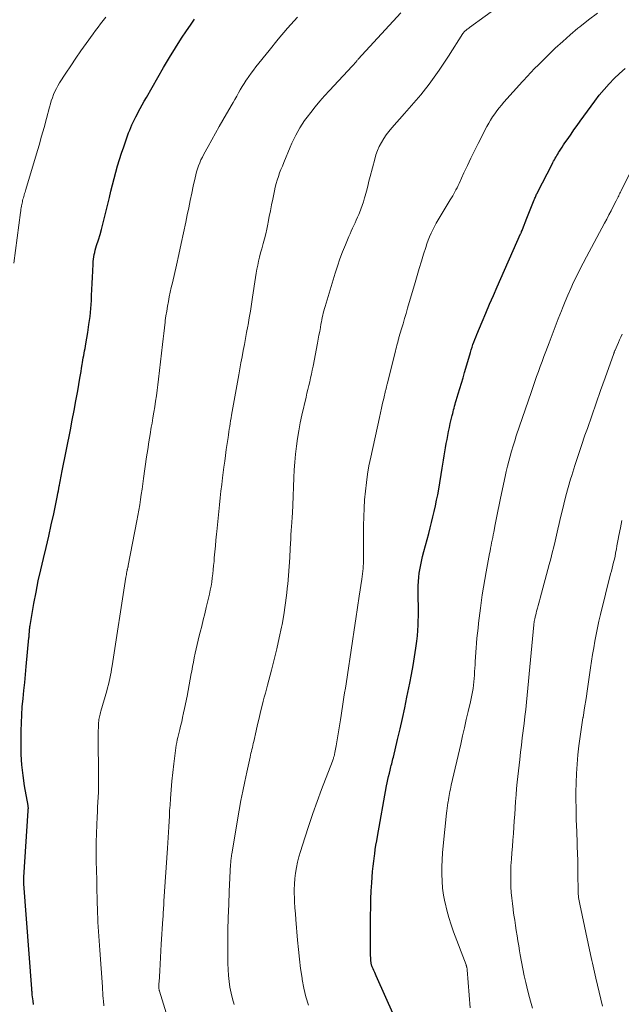
# Model space of a CAD drawing. Units: feet. Extents: x 1925000 to 1930005, y 560000 to 565000.
# Drawn here: x 1925451 to 1925555, y 562092 to 562262 of the extents above; entities that cross this region are included whole.
import ezdxf

# ---------------------------------------------------------------- set-up
doc = ezdxf.new("R2010")
doc.units = ezdxf.units.FT
doc.header["$LTSCALE"] = 100
doc.header["$MEASUREMENT"] = 0
doc.layers.add('CONTOUR INDEX', color=32, linetype='Continuous', lineweight=25)
doc.layers.add('CONTOUR INTERMEDIATE', color=40, linetype='Continuous', lineweight=15)

msp = doc.modelspace()

# ---------------------------------------------------------------- linework, layer by layer
at = {"layer": 'CONTOUR INDEX', "flags": 128}
for points, elevation in [([(1925453.81, 562091.64), (1925453.74, 562092.24), (1925453.6, 562093.29), (1925453.6, 562093.36), (1925453.59, 562093.43), (1925453.58, 562093.5), (1925453.57, 562093.56), (1925453.57, 562093.63), (1925453.56, 562093.7), (1925453.55, 562093.77), (1925453.55, 562093.84), (1925453.54, 562093.9), (1925453.53, 562094), (1925453.53, 562094.1), (1925453.52, 562094.2), (1925453.51, 562094.3), (1925452.16, 562112.49), (1925452.15, 562112.63), (1925452.15, 562112.77), (1925452.14, 562112.91), (1925452.14, 562113.05), (1925452.14, 562113.19), (1925452.14, 562113.33), (1925452.15, 562113.47), (1925452.16, 562113.61), (1925452.89, 562125.13), (1925452.9, 562125.21), (1925452.9, 562125.28), (1925452.91, 562125.35), (1925452.91, 562125.43), (1925452.92, 562125.5), (1925452.92, 562125.58), (1925452.92, 562125.65), (1925452.91, 562125.73), (1925452.9, 562125.81), (1925452.89, 562125.88), (1925452.88, 562125.96), (1925452.87, 562126.04), (1925452.26, 562129.45), (1925452, 562131.24), (1925451.8, 562133.03), (1925451.7, 562134.83), (1925451.66, 562136.64), (1925451.68, 562138.94), (1925451.71, 562140.33), (1925451.77, 562141.72), (1925451.87, 562143.11), (1925452, 562144.5), (1925452.14, 562145.89), (1925452.28, 562147.27), (1925452.42, 562148.66), (1925452.55, 562150.05), (1925453.02, 562155.01), (1925453.03, 562155.17), (1925453.05, 562155.34), (1925453.07, 562155.51), (1925453.08, 562155.68), (1925453.11, 562155.98), (1925453.12, 562156), (1925453.12, 562156.01), (1925453.12, 562156.03), (1925453.12, 562156.05), (1925453.12, 562156.11), (1925453.12, 562156.13), (1925453.12, 562156.15), (1925453.12, 562156.16), (1925453.12, 562156.18), (1925453.14, 562156.49), (1925453.15, 562156.66), (1925453.16, 562156.83), (1925453.18, 562157), (1925453.21, 562157.17), (1925453.88, 562160.95), (1925454.25, 562162.9), (1925454.64, 562164.85), (1925455.07, 562166.79), (1925455.53, 562168.72), (1925456, 562170.65), (1925456.45, 562172.59), (1925456.89, 562174.53), (1925457.3, 562176.47), (1925457.96, 562179.6), (1925458.04, 562180.01), (1925458.13, 562180.42), (1925458.2, 562180.83), (1925458.27, 562181.24), (1925458.31, 562181.44), (1925458.37, 562181.75), (1925458.42, 562182.06), (1925458.48, 562182.36), (1925458.54, 562182.67), (1925458.6, 562182.97), (1925458.66, 562183.28), (1925458.72, 562183.58), (1925458.78, 562183.89), (1925460.19, 562190.96), (1925460.52, 562192.64), (1925460.84, 562194.32), (1925461.15, 562196.01), (1925461.45, 562197.7), (1925461.83, 562199.89), (1925461.94, 562200.48), (1925462.04, 562201.07), (1925462.13, 562201.66), (1925462.23, 562202.26), (1925462.29, 562202.62), (1925462.35, 562203.03), (1925462.42, 562203.44), (1925462.5, 562203.84), (1925462.57, 562204.25), (1925462.65, 562204.65), (1925462.72, 562205.06), (1925462.8, 562205.47), (1925462.87, 562205.87), (1925463.19, 562207.81), (1925463.4, 562209.19), (1925463.58, 562210.57), (1925463.71, 562211.95), (1925463.82, 562213.34), (1925463.86, 562214.22), (1925463.92, 562215.26), (1925463.97, 562216.31), (1925464.02, 562217.35), (1925464.06, 562218.39), (1925464.11, 562219.68), (1925464.13, 562220.08), (1925464.17, 562220.48), (1925464.23, 562220.88), (1925464.31, 562221.28), (1925464.4, 562221.67), (1925464.49, 562222.06), (1925464.6, 562222.45), (1925464.72, 562222.84), (1925465.04, 562223.85), (1925465.31, 562224.74), (1925465.57, 562225.64), (1925465.81, 562226.54), (1925466.04, 562227.45), (1925466.93, 562231.14), (1925467.2, 562232.25), (1925467.48, 562233.35), (1925467.76, 562234.45), (1925468.05, 562235.55), (1925468.36, 562236.64), (1925468.68, 562237.73), (1925469.03, 562238.81), (1925469.4, 562239.89), (1925470.08, 562241.84), (1925470.26, 562242.32), (1925470.44, 562242.78), (1925470.63, 562243.25), (1925470.83, 562243.71), (1925471.04, 562244.17), (1925471.26, 562244.62), (1925471.49, 562245.07), (1925471.72, 562245.51), (1925471.93, 562245.9), (1925472.27, 562246.54), (1925472.62, 562247.17), (1925472.97, 562247.81), (1925473.33, 562248.44), (1925475.29, 562251.9), (1925476.29, 562253.62), (1925477.3, 562255.33), (1925478.35, 562257.01), (1925479.42, 562258.68), (1925480.24, 562259.96), (1925480.93, 562260.97), (1925481.62, 562261.98)], 1080), ([(1925516.2, 562089.59), (1925513.08, 562096.55), (1925512.94, 562096.86), (1925512.81, 562097.17), (1925512.67, 562097.48), (1925512.54, 562097.79), (1925512.37, 562098.16), (1925512.32, 562098.29), (1925512.28, 562098.41), (1925512.24, 562098.54), (1925512.21, 562098.66), (1925512.19, 562098.79), (1925512.17, 562098.92), (1925512.15, 562099.05), (1925512.14, 562099.18), (1925512.12, 562099.48), (1925512.11, 562099.75), (1925512.1, 562100.03), (1925512.09, 562100.31), (1925512.09, 562100.59), (1925512.1, 562106.99), (1925512.11, 562108.41), (1925512.15, 562109.83), (1925512.21, 562111.25), (1925512.3, 562112.67), (1925512.37, 562113.66), (1925512.44, 562114.59), (1925512.53, 562115.51), (1925512.64, 562116.43), (1925512.76, 562117.35), (1925512.8, 562117.68), (1925512.91, 562118.43), (1925513.03, 562119.18), (1925513.16, 562119.93), (1925513.29, 562120.68), (1925514.87, 562129.4), (1925514.98, 562129.96), (1925515.09, 562130.51), (1925515.21, 562131.06), (1925515.34, 562131.6), (1925515.47, 562132.14), (1925515.54, 562132.42), (1925515.61, 562132.7), (1925515.68, 562132.97), (1925515.76, 562133.25), (1925515.83, 562133.53), (1925515.9, 562133.81), (1925515.97, 562134.09), (1925516.04, 562134.36), (1925516.77, 562137.45), (1925517.19, 562139.27), (1925517.6, 562141.09), (1925517.99, 562142.92), (1925518.37, 562144.75), (1925518.86, 562147.19), (1925519.16, 562148.7), (1925519.43, 562150.21), (1925519.68, 562151.72), (1925519.9, 562153.24), (1925520.08, 562154.45), (1925520.19, 562155.36), (1925520.28, 562156.28), (1925520.33, 562157.2), (1925520.35, 562158.13), (1925520.36, 562158.59), (1925520.36, 562159.62), (1925520.36, 562160.64), (1925520.35, 562161.67), (1925520.34, 562162.7), (1925520.33, 562163.25), (1925520.33, 562164), (1925520.36, 562164.74), (1925520.43, 562165.48), (1925520.52, 562166.22), (1925520.56, 562166.48), (1925520.71, 562167.35), (1925520.87, 562168.21), (1925521.07, 562169.07), (1925521.29, 562169.92), (1925522.15, 562173.08), (1925522.4, 562174.03), (1925522.65, 562174.98), (1925522.88, 562175.93), (1925523.1, 562176.88), (1925523.31, 562177.84), (1925523.51, 562178.8), (1925523.7, 562179.76), (1925523.87, 562180.72), (1925524.49, 562184.35), (1925524.61, 562185.05), (1925524.73, 562185.76), (1925524.84, 562186.47), (1925524.95, 562187.18), (1925525.06, 562187.89), (1925525.18, 562188.59), (1925525.31, 562189.29), (1925525.44, 562189.99), (1925525.45, 562190.01), (1925525.59, 562190.7), (1925525.73, 562191.38), (1925525.88, 562192.06), (1925526.04, 562192.74), (1925526.21, 562193.46), (1925526.29, 562193.78), (1925526.37, 562194.1), (1925526.45, 562194.43), (1925526.54, 562194.75), (1925526.62, 562195.07), (1925526.71, 562195.39), (1925526.8, 562195.72), (1925526.9, 562196.04), (1925527.26, 562197.23), (1925527.53, 562198.15), (1925527.81, 562199.07), (1925528.08, 562199.99), (1925528.35, 562200.91), (1925529.24, 562203.93), (1925529.38, 562204.38), (1925529.51, 562204.82), (1925529.66, 562205.27), (1925529.8, 562205.71), (1925529.95, 562206.15), (1925530.11, 562206.59), (1925530.28, 562207.03), (1925530.46, 562207.46), (1925531.38, 562209.64), (1925532.02, 562211.16), (1925532.67, 562212.68), (1925533.32, 562214.19), (1925533.99, 562215.71), (1925538.03, 562224.85), (1925538.07, 562224.95), (1925538.12, 562225.05), (1925538.17, 562225.16), (1925538.21, 562225.26), (1925538.29, 562225.43), (1925538.3, 562225.45), (1925538.31, 562225.47), (1925538.32, 562225.48), (1925538.32, 562225.5), (1925538.35, 562225.57), (1925538.36, 562225.58), (1925538.37, 562225.6), (1925538.37, 562225.62), (1925538.38, 562225.63), (1925539.14, 562227.55), (1925539.37, 562228.13), (1925539.6, 562228.72), (1925539.83, 562229.3), (1925540.06, 562229.88), (1925540.39, 562230.72), (1925540.46, 562230.88), (1925540.52, 562231.05), (1925540.59, 562231.21), (1925540.66, 562231.38), (1925540.74, 562231.54), (1925540.81, 562231.7), (1925540.89, 562231.86), (1925540.97, 562232.02), (1925543.48, 562236.94), (1925543.61, 562237.19), (1925543.75, 562237.44), (1925543.88, 562237.69), (1925544.02, 562237.94), (1925544.16, 562238.18), (1925544.3, 562238.43), (1925544.45, 562238.67), (1925544.6, 562238.91), (1925544.76, 562239.15), (1925545, 562239.51), (1925545.23, 562239.87), (1925545.47, 562240.23), (1925545.71, 562240.59), (1925546.24, 562241.37), (1925546.75, 562242.12), (1925547.26, 562242.86), (1925547.79, 562243.6), (1925548.32, 562244.33), (1925550.85, 562247.79), (1925551.64, 562248.82), (1925552.46, 562249.82), (1925553.32, 562250.78), (1925554.22, 562251.72), (1925555.16, 562252.6), (1925556.14, 562253.44)], 1100)]:
    msp.add_lwpolyline(points, dxfattribs=dict(at, elevation=elevation))
at = {"layer": 'CONTOUR INTERMEDIATE', "flags": 128}
for points, elevation in [([(1925488.5, 562091.62), (1925488.22, 562092.61), (1925487.97, 562093.6), (1925487.78, 562094.61), (1925487.63, 562095.62), (1925487.52, 562096.65), (1925487.45, 562097.67), (1925487.41, 562098.7), (1925487.39, 562099.72), (1925487.41, 562102.15), (1925487.43, 562104.4), (1925487.48, 562106.64), (1925487.56, 562108.89), (1925487.66, 562111.13), (1925487.9, 562115.89), (1925487.91, 562116.11), (1925487.93, 562116.33), (1925487.95, 562116.56), (1925487.97, 562116.78), (1925488, 562117), (1925488.03, 562117.22), (1925488.07, 562117.44), (1925488.1, 562117.66), (1925489.39, 562125.23), (1925489.68, 562126.87), (1925489.99, 562128.52), (1925490.33, 562130.16), (1925490.68, 562131.79), (1925491.26, 562134.37), (1925491.33, 562134.71), (1925491.41, 562135.05), (1925491.49, 562135.39), (1925491.57, 562135.73), (1925491.65, 562136.07), (1925491.73, 562136.41), (1925491.81, 562136.75), (1925491.89, 562137.09), (1925492.3, 562138.96), (1925492.55, 562140.05), (1925492.8, 562141.14), (1925493.07, 562142.22), (1925493.34, 562143.31), (1925493.54, 562144.08), (1925493.72, 562144.77), (1925493.9, 562145.47), (1925494.08, 562146.16), (1925494.27, 562146.86), (1925494.96, 562149.41), (1925495.44, 562151.26), (1925495.9, 562153.13), (1925496.31, 562155), (1925496.7, 562156.88), (1925496.79, 562157.33), (1925497.09, 562158.99), (1925497.35, 562160.65), (1925497.56, 562162.33), (1925497.73, 562164), (1925497.76, 562164.28), (1925497.88, 562165.82), (1925498, 562167.37), (1925498.11, 562168.91), (1925498.2, 562170.46), (1925498.29, 562172.14), (1925498.33, 562172.85), (1925498.38, 562173.56), (1925498.42, 562174.27), (1925498.47, 562174.97), (1925498.54, 562175.87), (1925498.56, 562176.13), (1925498.58, 562176.39), (1925498.59, 562176.65), (1925498.6, 562176.91), (1925498.62, 562177.17), (1925498.63, 562177.43), (1925498.64, 562177.69), (1925498.65, 562177.95), (1925498.84, 562182.67), (1925498.9, 562184.04), (1925499, 562185.4), (1925499.12, 562186.77), (1925499.26, 562188.13), (1925499.45, 562189.48), (1925499.66, 562190.83), (1925499.92, 562192.17), (1925500.2, 562193.51), (1925500.93, 562196.63), (1925501.08, 562197.3), (1925501.24, 562197.96), (1925501.4, 562198.63), (1925501.57, 562199.29), (1925501.73, 562199.95), (1925501.88, 562200.62), (1925502.02, 562201.29), (1925502.15, 562201.96), (1925502.91, 562205.98), (1925503.04, 562206.65), (1925503.16, 562207.32), (1925503.29, 562208), (1925503.41, 562208.67), (1925503.51, 562209.24), (1925503.59, 562209.63), (1925503.66, 562210.02), (1925503.74, 562210.4), (1925503.83, 562210.79), (1925503.91, 562211.18), (1925504.01, 562211.56), (1925504.12, 562211.94), (1925504.23, 562212.32), (1925505.98, 562218.05), (1925506.38, 562219.29), (1925506.8, 562220.52), (1925507.26, 562221.73), (1925507.74, 562222.94), (1925508.34, 562224.38), (1925508.55, 562224.87), (1925508.75, 562225.35), (1925508.97, 562225.82), (1925509.19, 562226.3), (1925509.41, 562226.77), (1925509.62, 562227.25), (1925509.83, 562227.73), (1925510.04, 562228.21), (1925510.16, 562228.5), (1925510.41, 562229.13), (1925510.65, 562229.77), (1925510.86, 562230.41), (1925511.05, 562231.07), (1925511.15, 562231.43), (1925511.37, 562232.27), (1925511.6, 562233.11), (1925511.82, 562233.95), (1925512.03, 562234.79), (1925512.81, 562237.8), (1925513.03, 562238.54), (1925513.29, 562239.27), (1925513.6, 562239.98), (1925513.96, 562240.67), (1925514.36, 562241.33), (1925514.79, 562241.98), (1925515.26, 562242.59), (1925515.75, 562243.19), (1925517.94, 562245.67), (1925518.35, 562246.13), (1925518.76, 562246.59), (1925519.17, 562247.05), (1925519.59, 562247.5), (1925520, 562247.96), (1925520.4, 562248.43), (1925520.79, 562248.91), (1925521.17, 562249.4), (1925522.2, 562250.76), (1925523.08, 562251.95), (1925523.94, 562253.15), (1925524.76, 562254.37), (1925525.57, 562255.6), (1925528.03, 562259.48), (1925528.08, 562259.55), (1925528.14, 562259.63), (1925528.2, 562259.71), (1925528.26, 562259.78), (1925528.33, 562259.85), (1925528.39, 562259.91), (1925528.46, 562259.97), (1925528.54, 562260.04), (1925528.66, 562260.13), (1925528.79, 562260.24), (1925528.93, 562260.34), (1925529.07, 562260.44), (1925529.21, 562260.55), (1925542.72, 562270.42)], 1092), ([(1925478.19, 562085.53), (1925475.59, 562093.9), (1925475.57, 562093.97), (1925475.55, 562094.04), (1925475.53, 562094.11), (1925475.52, 562094.17), (1925475.51, 562094.24), (1925475.5, 562094.31), (1925475.5, 562094.38), (1925475.49, 562094.45), (1925475.49, 562094.71), (1925475.49, 562094.9), (1925475.49, 562095.1), (1925475.5, 562095.3), (1925475.51, 562095.5), (1925475.63, 562097.42), (1925475.7, 562098.59), (1925475.77, 562099.75), (1925475.84, 562100.91), (1925475.91, 562102.07), (1925476.18, 562106.43), (1925476.2, 562106.81), (1925476.22, 562107.2), (1925476.25, 562107.58), (1925476.27, 562107.96), (1925476.29, 562108.35), (1925476.32, 562108.73), (1925476.34, 562109.11), (1925476.37, 562109.5), (1925476.96, 562118.64), (1925477.02, 562119.57), (1925477.08, 562120.5), (1925477.14, 562121.43), (1925477.19, 562122.36), (1925477.24, 562123.29), (1925477.3, 562124.21), (1925477.35, 562125.14), (1925477.42, 562126.07), (1925477.49, 562127.23), (1925477.61, 562128.74), (1925477.74, 562130.24), (1925477.9, 562131.75), (1925478.07, 562133.25), (1925478.36, 562135.56), (1925478.42, 562136.01), (1925478.49, 562136.47), (1925478.57, 562136.91), (1925478.67, 562137.36), (1925478.77, 562137.81), (1925478.87, 562138.25), (1925478.98, 562138.7), (1925479.09, 562139.14), (1925479.24, 562139.76), (1925479.43, 562140.52), (1925479.6, 562141.27), (1925479.77, 562142.03), (1925479.92, 562142.79), (1925480.35, 562144.94), (1925480.54, 562145.91), (1925480.73, 562146.89), (1925480.91, 562147.87), (1925481.09, 562148.85), (1925481.17, 562149.27), (1925481.31, 562150.04), (1925481.46, 562150.81), (1925481.6, 562151.57), (1925481.76, 562152.34), (1925481.92, 562153.1), (1925482.09, 562153.86), (1925482.27, 562154.62), (1925482.46, 562155.38), (1925482.62, 562155.99), (1925482.89, 562157.05), (1925483.16, 562158.11), (1925483.42, 562159.17), (1925483.67, 562160.24), (1925484.23, 562162.56), (1925484.38, 562163.26), (1925484.52, 562163.96), (1925484.63, 562164.66), (1925484.73, 562165.37), (1925484.81, 562166.08), (1925484.89, 562166.79), (1925484.96, 562167.5), (1925485.02, 562168.21), (1925485.07, 562168.84), (1925485.16, 562169.87), (1925485.25, 562170.9), (1925485.35, 562171.92), (1925485.44, 562172.95), (1925485.49, 562173.39), (1925485.6, 562174.55), (1925485.72, 562175.72), (1925485.84, 562176.88), (1925485.95, 562178.04), (1925486.08, 562179.21), (1925486.21, 562180.37), (1925486.35, 562181.53), (1925486.49, 562182.69), (1925486.73, 562184.53), (1925486.87, 562185.55), (1925487.01, 562186.56), (1925487.15, 562187.57), (1925487.29, 562188.59), (1925487.44, 562189.64), (1925487.51, 562190.12), (1925487.58, 562190.61), (1925487.66, 562191.1), (1925487.73, 562191.58), (1925487.81, 562192.07), (1925487.89, 562192.56), (1925487.98, 562193.04), (1925488.06, 562193.53), (1925489.3, 562200.48), (1925489.48, 562201.53), (1925489.68, 562202.58), (1925489.87, 562203.63), (1925490.07, 562204.68), (1925490.27, 562205.73), (1925490.47, 562206.78), (1925490.66, 562207.83), (1925490.86, 562208.88), (1925490.9, 562209.15), (1925491.11, 562210.34), (1925491.32, 562211.52), (1925491.51, 562212.71), (1925491.69, 562213.9), (1925492.2, 562217.32), (1925492.31, 562218.04), (1925492.44, 562218.75), (1925492.58, 562219.45), (1925492.74, 562220.16), (1925492.91, 562220.86), (1925493.08, 562221.56), (1925493.27, 562222.26), (1925493.46, 562222.95), (1925493.54, 562223.21), (1925493.77, 562224.03), (1925493.98, 562224.86), (1925494.16, 562225.7), (1925494.33, 562226.54), (1925494.38, 562226.86), (1925494.57, 562227.86), (1925494.76, 562228.86), (1925494.96, 562229.86), (1925495.17, 562230.86), (1925495.47, 562232.3), (1925495.61, 562232.92), (1925495.77, 562233.55), (1925495.96, 562234.17), (1925496.16, 562234.78), (1925496.37, 562235.39), (1925496.6, 562235.99), (1925496.84, 562236.59), (1925497.08, 562237.19), (1925498.2, 562239.87), (1925498.49, 562240.56), (1925498.81, 562241.23), (1925499.14, 562241.9), (1925499.49, 562242.56), (1925499.86, 562243.2), (1925500.25, 562243.84), (1925500.67, 562244.45), (1925501.11, 562245.05), (1925501.74, 562245.86), (1925502.52, 562246.84), (1925503.32, 562247.8), (1925504.15, 562248.75), (1925504.99, 562249.67), (1925508.93, 562253.87), (1925509.03, 562253.98), (1925509.13, 562254.09), (1925509.23, 562254.2), (1925509.33, 562254.31), (1925509.38, 562254.37), (1925509.45, 562254.45), (1925509.52, 562254.53), (1925509.59, 562254.62), (1925509.66, 562254.71), (1925509.73, 562254.79), (1925509.8, 562254.88), (1925509.87, 562254.96), (1925509.95, 562255.05), (1925517.34, 562263.08)], 1088), ([(1925501.37, 562091.51), (1925500.91, 562092.96), (1925500.56, 562094.44), (1925500.27, 562095.94), (1925500.24, 562096.19), (1925500, 562097.83), (1925499.79, 562099.47), (1925499.61, 562101.12), (1925499.46, 562102.76), (1925499.16, 562106.29), (1925499.09, 562107.32), (1925499.02, 562108.34), (1925498.96, 562109.37), (1925498.91, 562110.39), (1925498.9, 562110.52), (1925498.89, 562111.48), (1925498.91, 562112.44), (1925498.99, 562113.4), (1925499.11, 562114.35), (1925499.27, 562115.3), (1925499.47, 562116.24), (1925499.71, 562117.17), (1925499.98, 562118.09), (1925500.73, 562120.46), (1925501.42, 562122.55), (1925502.13, 562124.64), (1925502.87, 562126.72), (1925503.63, 562128.79), (1925505.49, 562133.7), (1925505.55, 562133.85), (1925505.6, 562134.01), (1925505.66, 562134.16), (1925505.71, 562134.32), (1925505.74, 562134.42), (1925505.77, 562134.53), (1925505.8, 562134.64), (1925505.83, 562134.75), (1925505.85, 562134.86), (1925505.93, 562135.21), (1925505.99, 562135.49), (1925506.04, 562135.78), (1925506.09, 562136.07), (1925506.14, 562136.35), (1925506.87, 562140.83), (1925506.99, 562141.61), (1925507.12, 562142.39), (1925507.24, 562143.17), (1925507.37, 562143.95), (1925507.49, 562144.73), (1925507.61, 562145.52), (1925507.73, 562146.3), (1925507.85, 562147.08), (1925508.94, 562154.44), (1925509.23, 562156.38), (1925509.53, 562158.32), (1925509.82, 562160.26), (1925510.12, 562162.2), (1925510.58, 562165.17), (1925510.65, 562165.62), (1925510.71, 562166.07), (1925510.75, 562166.52), (1925510.8, 562166.98), (1925510.83, 562167.43), (1925510.85, 562167.88), (1925510.86, 562168.34), (1925510.87, 562168.79), (1925510.89, 562174.44), (1925510.92, 562175.93), (1925510.97, 562177.41), (1925511.06, 562178.89), (1925511.19, 562180.37), (1925511.36, 562181.85), (1925511.57, 562183.32), (1925511.82, 562184.78), (1925512.11, 562186.23), (1925513.62, 562193.09), (1925513.8, 562193.92), (1925513.99, 562194.75), (1925514.18, 562195.58), (1925514.37, 562196.41), (1925514.7, 562197.79), (1925514.73, 562197.92), (1925514.77, 562198.06), (1925514.8, 562198.2), (1925514.83, 562198.33), (1925514.86, 562198.47), (1925514.9, 562198.6), (1925514.93, 562198.74), (1925514.96, 562198.88), (1925516.38, 562204.56), (1925516.46, 562204.91), (1925516.55, 562205.26), (1925516.64, 562205.61), (1925516.73, 562205.96), (1925516.84, 562206.37), (1925516.88, 562206.51), (1925516.92, 562206.66), (1925516.96, 562206.81), (1925517, 562206.96), (1925517.44, 562208.44), (1925517.7, 562209.33), (1925517.96, 562210.22), (1925518.22, 562211.11), (1925518.48, 562212), (1925519.79, 562216.47), (1925520.15, 562217.69), (1925520.51, 562218.9), (1925520.88, 562220.12), (1925521.26, 562221.33), (1925521.62, 562222.5), (1925521.83, 562223.13), (1925522.06, 562223.75), (1925522.3, 562224.36), (1925522.56, 562224.97), (1925522.85, 562225.56), (1925523.15, 562226.15), (1925523.46, 562226.73), (1925523.8, 562227.3), (1925525.88, 562230.73), (1925526.09, 562231.07), (1925526.29, 562231.42), (1925526.49, 562231.78), (1925526.68, 562232.13), (1925526.86, 562232.49), (1925527.04, 562232.85), (1925527.22, 562233.22), (1925527.39, 562233.58), (1925528.23, 562235.41), (1925528.83, 562236.69), (1925529.44, 562237.96), (1925530.07, 562239.23), (1925530.71, 562240.49), (1925532.22, 562243.42), (1925532.52, 562243.99), (1925532.84, 562244.54), (1925533.19, 562245.08), (1925533.55, 562245.61), (1925533.93, 562246.13), (1925534.32, 562246.64), (1925534.73, 562247.13), (1925535.15, 562247.62), (1925538.38, 562251.23), (1925538.69, 562251.57), (1925539.01, 562251.92), (1925539.33, 562252.26), (1925539.65, 562252.6), (1925539.97, 562252.94), (1925540.29, 562253.27), (1925540.62, 562253.6), (1925540.95, 562253.93), (1925542.77, 562255.73), (1925544.03, 562256.95), (1925545.31, 562258.14), (1925546.62, 562259.29), (1925547.95, 562260.42), (1925548.25, 562260.68), (1925549.77, 562261.88), (1925551.33, 562263.03)], 1096), ([(1925450.39, 562219.79), (1925451.56, 562228.56), (1925451.6, 562228.83), (1925451.64, 562229.11), (1925451.68, 562229.38), (1925451.72, 562229.65), (1925451.74, 562229.73), (1925451.78, 562229.96), (1925451.83, 562230.19), (1925451.88, 562230.42), (1925451.93, 562230.65), (1925451.99, 562230.88), (1925452.05, 562231.11), (1925452.12, 562231.34), (1925452.19, 562231.57), (1925452.19, 562231.59), (1925452.26, 562231.83), (1925452.34, 562232.06), (1925452.41, 562232.3), (1925452.48, 562232.54), (1925454.32, 562238.7), (1925454.77, 562240.22), (1925455.21, 562241.75), (1925455.63, 562243.28), (1925456.04, 562244.82), (1925456.56, 562246.79), (1925456.72, 562247.34), (1925456.89, 562247.88), (1925457.08, 562248.41), (1925457.28, 562248.94), (1925457.51, 562249.46), (1925457.76, 562249.97), (1925458.04, 562250.47), (1925458.33, 562250.95), (1925459.4, 562252.62), (1925460.25, 562253.93), (1925461.12, 562255.22), (1925462.01, 562256.5), (1925462.92, 562257.77), (1925464.12, 562259.43), (1925464.55, 562260.01), (1925464.98, 562260.6), (1925465.42, 562261.17), (1925465.87, 562261.75), (1925466.31, 562262.32)], 1076), ([(1925465.97, 562091.37), (1925465.94, 562091.66), (1925465.92, 562091.94), (1925465.89, 562092.22), (1925465.86, 562092.66), (1925465.82, 562093.16), (1925465.79, 562093.67), (1925465.75, 562094.17), (1925465.71, 562094.67), (1925465.26, 562101.03), (1925465.2, 562101.83), (1925465.15, 562102.63), (1925465.09, 562103.43), (1925465.05, 562104.23), (1925465, 562105.03), (1925464.96, 562105.83), (1925464.93, 562106.63), (1925464.9, 562107.43), (1925464.82, 562109.91), (1925464.78, 562111.53), (1925464.73, 562113.16), (1925464.7, 562114.78), (1925464.67, 562116.41), (1925464.67, 562116.61), (1925464.66, 562118.13), (1925464.66, 562119.66), (1925464.7, 562121.18), (1925464.75, 562122.71), (1925464.81, 562124.05), (1925464.85, 562124.91), (1925464.89, 562125.76), (1925464.94, 562126.62), (1925464.98, 562127.47), (1925465.02, 562128.33), (1925465.05, 562129.18), (1925465.06, 562130.04), (1925465.06, 562130.89), (1925465.01, 562138.1), (1925465.01, 562138.56), (1925465.01, 562139.02), (1925465.03, 562139.48), (1925465.05, 562139.95), (1925465.07, 562140.37), (1925465.08, 562140.62), (1925465.11, 562140.87), (1925465.15, 562141.11), (1925465.2, 562141.35), (1925465.25, 562141.6), (1925465.31, 562141.84), (1925465.38, 562142.08), (1925465.44, 562142.31), (1925466.47, 562145.86), (1925466.62, 562146.39), (1925466.76, 562146.93), (1925466.88, 562147.46), (1925467, 562148), (1925467.11, 562148.54), (1925467.21, 562149.08), (1925467.31, 562149.62), (1925467.4, 562150.16), (1925469.78, 562165.52), (1925469.81, 562165.75), (1925469.86, 562165.99), (1925469.9, 562166.22), (1925469.95, 562166.45), (1925470, 562166.7), (1925470.03, 562166.81), (1925470.05, 562166.91), (1925470.07, 562167.01), (1925470.1, 562167.11), (1925470.12, 562167.21), (1925470.15, 562167.31), (1925470.17, 562167.41), (1925470.19, 562167.52), (1925471.7, 562175.26), (1925471.87, 562176.17), (1925472.03, 562177.08), (1925472.18, 562177.99), (1925472.31, 562178.91), (1925472.45, 562179.82), (1925472.58, 562180.74), (1925472.71, 562181.66), (1925472.84, 562182.57), (1925473.37, 562186.32), (1925473.56, 562187.6), (1925473.76, 562188.89), (1925473.97, 562190.18), (1925474.18, 562191.46), (1925474.3, 562192.14), (1925474.46, 562193.08), (1925474.62, 562194.03), (1925474.77, 562194.98), (1925474.92, 562195.93), (1925475.06, 562196.88), (1925475.19, 562197.83), (1925475.31, 562198.78), (1925475.42, 562199.73), (1925476.09, 562205.72), (1925476.2, 562206.69), (1925476.32, 562207.66), (1925476.44, 562208.62), (1925476.56, 562209.59), (1925476.6, 562209.87), (1925476.71, 562210.69), (1925476.84, 562211.52), (1925476.98, 562212.34), (1925477.13, 562213.16), (1925477.29, 562213.98), (1925477.46, 562214.79), (1925477.64, 562215.61), (1925477.82, 562216.42), (1925478.51, 562219.46), (1925478.92, 562221.32), (1925479.33, 562223.18), (1925479.73, 562225.04), (1925480.13, 562226.91), (1925480.39, 562228.15), (1925480.65, 562229.39), (1925480.91, 562230.64), (1925481.18, 562231.88), (1925481.44, 562233.12), (1925481.75, 562234.53), (1925481.88, 562235.06), (1925482.02, 562235.59), (1925482.18, 562236.12), (1925482.36, 562236.63), (1925482.56, 562237.15), (1925482.77, 562237.65), (1925483.01, 562238.14), (1925483.26, 562238.63), (1925484, 562239.97), (1925484.63, 562241.12), (1925485.27, 562242.26), (1925485.92, 562243.41), (1925486.57, 562244.55), (1925488, 562247.01), (1925488.31, 562247.56), (1925488.63, 562248.12), (1925488.94, 562248.67), (1925489.25, 562249.23), (1925489.57, 562249.78), (1925489.89, 562250.33), (1925490.23, 562250.87), (1925490.57, 562251.41), (1925490.63, 562251.5), (1925491.02, 562252.07), (1925491.42, 562252.63), (1925491.83, 562253.19), (1925492.26, 562253.73), (1925494.53, 562256.58), (1925496.12, 562258.53), (1925497.75, 562260.44), (1925499.43, 562262.31)], 1084), ([(1925529.29, 562091.03), (1925528.8, 562097.59), (1925528.79, 562097.7), (1925528.78, 562097.82), (1925528.76, 562097.94), (1925528.73, 562098.05), (1925528.7, 562098.16), (1925528.67, 562098.28), (1925528.64, 562098.39), (1925528.6, 562098.5), (1925526.45, 562104.16), (1925526.01, 562105.4), (1925525.61, 562106.64), (1925525.27, 562107.91), (1925524.97, 562109.18), (1925524.93, 562109.36), (1925524.72, 562110.55), (1925524.55, 562111.76), (1925524.45, 562112.97), (1925524.4, 562114.18), (1925524.41, 562115.4), (1925524.45, 562116.62), (1925524.53, 562117.83), (1925524.64, 562119.05), (1925525.24, 562124.68), (1925525.29, 562125.13), (1925525.34, 562125.58), (1925525.4, 562126.04), (1925525.47, 562126.49), (1925525.5, 562126.67), (1925525.55, 562127.03), (1925525.61, 562127.39), (1925525.68, 562127.75), (1925525.74, 562128.11), (1925525.81, 562128.47), (1925525.89, 562128.83), (1925525.96, 562129.19), (1925526.04, 562129.54), (1925527.68, 562136.64), (1925528, 562138.05), (1925528.33, 562139.46), (1925528.65, 562140.87), (1925528.98, 562142.28), (1925529.37, 562143.96), (1925529.5, 562144.53), (1925529.61, 562145.11), (1925529.72, 562145.68), (1925529.81, 562146.26), (1925529.89, 562146.83), (1925529.96, 562147.41), (1925530.02, 562147.99), (1925530.06, 562148.58), (1925530.09, 562149.17), (1925530.13, 562149.75), (1925530.17, 562150.34), (1925530.2, 562150.92), (1925530.36, 562153.26), (1925530.42, 562154.12), (1925530.49, 562154.98), (1925530.58, 562155.84), (1925530.67, 562156.7), (1925530.77, 562157.55), (1925530.88, 562158.41), (1925530.99, 562159.27), (1925531.1, 562160.12), (1925531.22, 562161.09), (1925531.41, 562162.43), (1925531.61, 562163.76), (1925531.83, 562165.09), (1925532.07, 562166.42), (1925532.66, 562169.57), (1925532.75, 562170.03), (1925532.84, 562170.5), (1925532.93, 562170.96), (1925533.03, 562171.43), (1925533.12, 562171.89), (1925533.21, 562172.36), (1925533.3, 562172.82), (1925533.39, 562173.29), (1925533.63, 562174.63), (1925533.85, 562175.76), (1925534.07, 562176.9), (1925534.3, 562178.03), (1925534.54, 562179.16), (1925535.34, 562182.9), (1925535.54, 562183.79), (1925535.75, 562184.68), (1925535.98, 562185.56), (1925536.22, 562186.44), (1925536.47, 562187.32), (1925536.73, 562188.19), (1925537.01, 562189.06), (1925537.29, 562189.93), (1925539.89, 562197.59), (1925540.19, 562198.46), (1925540.49, 562199.33), (1925540.8, 562200.2), (1925541.12, 562201.06), (1925541.44, 562201.92), (1925541.75, 562202.79), (1925542.08, 562203.65), (1925542.4, 562204.51), (1925542.97, 562206.03), (1925543.49, 562207.41), (1925544.02, 562208.79), (1925544.55, 562210.17), (1925545.08, 562211.55), (1925545.27, 562212.02), (1925545.73, 562213.16), (1925546.2, 562214.28), (1925546.7, 562215.4), (1925547.21, 562216.52), (1925547.74, 562217.62), (1925548.28, 562218.72), (1925548.84, 562219.8), (1925549.41, 562220.89), (1925552.53, 562226.69), (1925552.92, 562227.41), (1925553.3, 562228.13), (1925553.68, 562228.85), (1925554.05, 562229.57), (1925554.58, 562230.59), (1925554.69, 562230.81), (1925554.79, 562231.02), (1925554.9, 562231.24), (1925555, 562231.45), (1925555.1, 562231.67), (1925555.21, 562231.88), (1925555.31, 562232.1), (1925555.42, 562232.31), (1925557.41, 562236.29)], 1104), ([(1925540.1, 562090.97), (1925539.74, 562092.2), (1925539.41, 562093.44), (1925539.1, 562094.68), (1925538.93, 562095.41), (1925538.67, 562096.6), (1925538.42, 562097.81), (1925538.19, 562099.01), (1925537.97, 562100.22), (1925537.86, 562100.87), (1925537.71, 562101.76), (1925537.56, 562102.64), (1925537.42, 562103.52), (1925537.28, 562104.41), (1925537.14, 562105.29), (1925537.01, 562106.18), (1925536.88, 562107.06), (1925536.75, 562107.95), (1925536.73, 562108.1), (1925536.61, 562109.06), (1925536.51, 562110.02), (1925536.43, 562110.98), (1925536.37, 562111.95), (1925536.36, 562112.27), (1925536.33, 562113.39), (1925536.32, 562114.5), (1925536.37, 562115.62), (1925536.44, 562116.73), (1925536.44, 562116.76), (1925536.53, 562117.86), (1925536.62, 562118.96), (1925536.71, 562120.06), (1925536.79, 562121.16), (1925536.87, 562122.27), (1925536.95, 562123.37), (1925537.02, 562124.47), (1925537.08, 562125.57), (1925537.09, 562125.61), (1925537.16, 562126.73), (1925537.24, 562127.85), (1925537.34, 562128.97), (1925537.46, 562130.09), (1925537.89, 562134), (1925538.03, 562135.24), (1925538.17, 562136.48), (1925538.32, 562137.72), (1925538.48, 562138.96), (1925538.48, 562138.99), (1925538.63, 562140.21), (1925538.78, 562141.43), (1925538.92, 562142.65), (1925539.05, 562143.88), (1925539.17, 562145.1), (1925539.3, 562146.32), (1925539.42, 562147.54), (1925539.53, 562148.77), (1925540.33, 562157.25), (1925540.34, 562157.38), (1925540.35, 562157.5), (1925540.37, 562157.63), (1925540.38, 562157.75), (1925540.4, 562157.87), (1925540.43, 562158), (1925540.45, 562158.12), (1925540.48, 562158.24), (1925540.57, 562158.65), (1925540.65, 562158.98), (1925540.73, 562159.31), (1925540.81, 562159.63), (1925540.89, 562159.96), (1925540.94, 562160.16), (1925541.05, 562160.58), (1925541.17, 562161.01), (1925541.28, 562161.44), (1925541.4, 562161.86), (1925542.98, 562167.68), (1925543.25, 562168.7), (1925543.51, 562169.71), (1925543.76, 562170.73), (1925544, 562171.75), (1925544.24, 562172.77), (1925544.47, 562173.79), (1925544.71, 562174.81), (1925544.94, 562175.83), (1925545.14, 562176.69), (1925545.49, 562178.13), (1925545.86, 562179.57), (1925546.26, 562181), (1925546.69, 562182.43), (1925546.89, 562183.08), (1925547.43, 562184.82), (1925547.99, 562186.56), (1925548.57, 562188.3), (1925549.16, 562190.03), (1925549.58, 562191.22), (1925550.34, 562193.41), (1925551.1, 562195.59), (1925551.87, 562197.77), (1925552.64, 562199.95), (1925554.14, 562204.15), (1925554.16, 562204.23), (1925554.19, 562204.31), (1925554.22, 562204.39), (1925554.26, 562204.46), (1925554.29, 562204.54), (1925554.32, 562204.62), (1925554.35, 562204.7), (1925554.39, 562204.77), (1925554.74, 562205.58), (1925554.95, 562206.06), (1925555.16, 562206.54), (1925555.37, 562207.02), (1925555.58, 562207.5)], 1108), ([(1925552.18, 562091.36), (1925551.03, 562096.18), (1925550.91, 562096.69), (1925550.79, 562097.2), (1925550.68, 562097.72), (1925550.57, 562098.23), (1925550.46, 562098.74), (1925550.35, 562099.25), (1925550.24, 562099.76), (1925550.13, 562100.28), (1925548.25, 562108.95), (1925548.19, 562109.24), (1925548.14, 562109.53), (1925548.1, 562109.82), (1925548.06, 562110.12), (1925548.03, 562110.41), (1925548, 562110.71), (1925547.99, 562111), (1925547.98, 562111.3), (1925547.95, 562114.15), (1925547.93, 562115.34), (1925547.91, 562116.53), (1925547.88, 562117.72), (1925547.84, 562118.91), (1925547.8, 562120.29), (1925547.78, 562120.79), (1925547.76, 562121.29), (1925547.74, 562121.79), (1925547.71, 562122.29), (1925547.69, 562122.8), (1925547.67, 562123.3), (1925547.65, 562123.8), (1925547.65, 562124.3), (1925547.61, 562128.31), (1925547.62, 562129.92), (1925547.68, 562131.54), (1925547.79, 562133.15), (1925547.93, 562134.76), (1925548.13, 562136.36), (1925548.33, 562137.97), (1925548.57, 562139.57), (1925548.82, 562141.16), (1925548.84, 562141.26), (1925549.1, 562142.9), (1925549.36, 562144.54), (1925549.61, 562146.19), (1925549.85, 562147.84), (1925550.13, 562149.81), (1925550.31, 562150.97), (1925550.49, 562152.13), (1925550.68, 562153.29), (1925550.88, 562154.44), (1925551.09, 562155.6), (1925551.33, 562156.75), (1925551.58, 562157.89), (1925551.86, 562159.03), (1925553.6, 562166.06), (1925553.73, 562166.57), (1925553.86, 562167.08), (1925553.99, 562167.59), (1925554.12, 562168.11), (1925554.25, 562168.62), (1925554.37, 562169.13), (1925554.47, 562169.65), (1925554.56, 562170.17), (1925554.59, 562170.32), (1925554.69, 562170.91), (1925554.8, 562171.51), (1925554.91, 562172.1), (1925555.02, 562172.69), (1925555.29, 562174.05), (1925555.56, 562175.32)], 1112)]:
    msp.add_lwpolyline(points, dxfattribs=dict(at, elevation=elevation))

doc.saveas('drawing.dxf')
